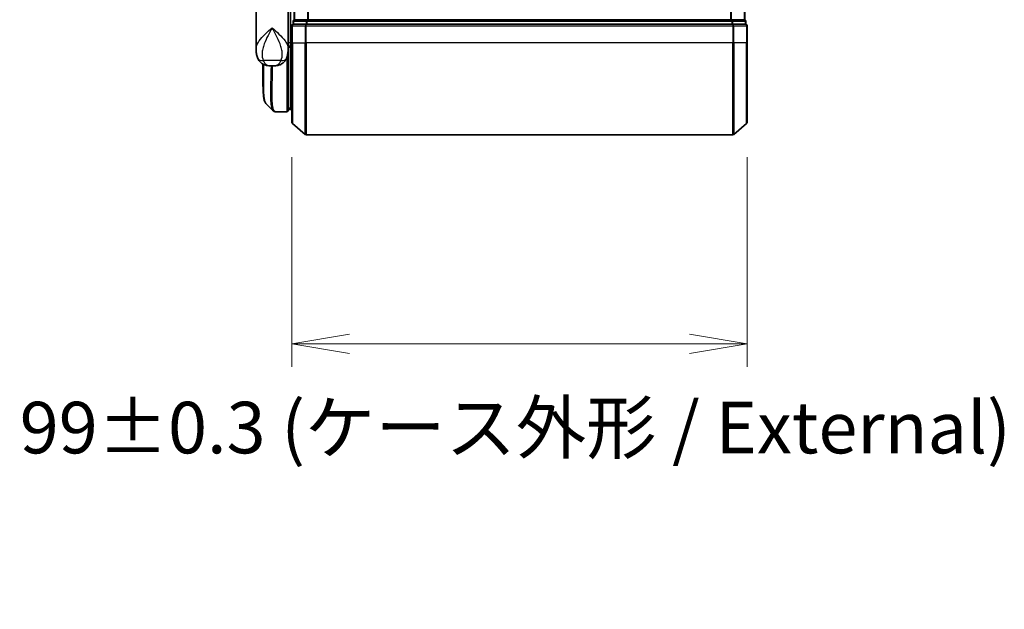
# Model space of a CAD drawing. Units: millimetres. Extents: x 72 to 6965, y 40 to 1451.
# Drawn here: x 2837 to 3051, y 380 to 508 of the extents above; entities that cross this region are included whole.
import ezdxf

# ---------------------------------------------------------------- set-up
doc = ezdxf.new("R2010")
doc.units = ezdxf.units.MM
doc.header["$LTSCALE"] = 5
doc.layers.get('Defpoints').update_dxf_attribs({"lineweight": 25})
for name, color, linetype, lineweight in [('Dimension (ISO)', 7, 'Continuous', 18), ('Visible (ISO)', 7, 'Continuous', 35), ('Visible Narrow (ISO)', 7, 'Continuous', 25)]:
    doc.layers.add(name, color=color, linetype=linetype, lineweight=lineweight)
doc.styles.add('Note Text (TK)', font='MS PGothic.ttf')
doc.dimstyles.new('Default - Method 1b (TK)', dxfattribs={"dimscale": 5, "dimtxt": 2.5, "dimasz": 2.5, "dimexe": 1, "dimexo": 1.5, "dimgap": 1, "dimtad": 1, "dimdsep": 46, "dimtxsty": 'Note Text (TK)', "dimblk": 'OPEN', "dimcen": 0.09, "dimdle": 5, "dimclrd": 100, "dimclre": 100, "dimclrt": 7, "dimadec": 1, "dimazin": 1, "dimtfac": 1, "dimtmove": 0, "dimatfit": 3, "dimldrblk": 'OPEN', "dimfxl": 1, "dimtolj": 1, "dimlwd": -1, "dimlwe": -1, "dimarcsym": 0})

# ---------------------------------------------------------------- blocks, each defined once
blk = doc.blocks.new('_Open')
at = {"color": 0, "linetype": 'ByBlock', "lineweight": -2}
for p, q in [((-1, 0.167), (0, 0)), ((-1, -0.167), (0, 0)), ((0, 0), (-1, 0))]:
    blk.add_line(p, q, dxfattribs=at)
blk = doc.blocks.new('*D26')
at = {"layer": 'Defpoints', "color": 0}
for p in [(2895.79, 486.1), (2994.79, 486.1), (2895.79, 437.96)]:
    blk.add_point(p, dxfattribs=at)
at = {"layer": 'Dimension (ISO)', "color": 100}
for p, q in [((2895.79, 478.6), (2895.79, 432.96)), ((2994.79, 478.6), (2994.79, 432.96)), ((2982.29, 437.96), (2908.29, 437.96))]:
    blk.add_line(p, q, dxfattribs=at)
at = {"layer": 'Dimension (ISO)', "color": 100, "xscale": 12.5, "yscale": 12.5, "zscale": 12.5, "rotation": 180}
blk.add_blockref('_Open', (2895.79, 437.96), dxfattribs=at)
at = {"layer": 'Dimension (ISO)', "color": 100, "xscale": 12.5, "yscale": 12.5, "zscale": 12.5}
blk.add_blockref('_Open', (2994.79, 437.96), dxfattribs=at)
at = {"layer": 'Dimension (ISO)', "color": 7, "insert": (2836.59, 419.77), "char_height": 12.5, "attachment_point": 4, "style": 'Note Text (TK)'}
blk.add_mtext('\\A1;\\fMS PGothic|b0|i0;{\\H11.2050;99±0.3 (ケース外形 / External)}', dxfattribs=at)

msp = doc.modelspace()

# ---------------------------------------------------------------- linework, layer by layer
at = {"layer": 'Visible (ISO)'}
for p, q in [((2896.2938, 708.4547), (2896.2938, 508.4547)), ((2994.2938, 508.4547), (2994.2938, 708.4547)), ((2887.9938, 502.1042), (2887.9938, 514.1547)), ((2894.9938, 514.1547), (2894.9938, 502.7547)), ((2895.4938, 514.1547), (2895.4938, 503.4547)), ((2896.0938, 508.1547), (2896.0938, 507.4547)), ((2896.3938, 508.4547), (2896.2938, 508.4547)), ((2899.0835, 508.4547), (2896.3938, 508.4547)), ((2991.5042, 508.4547), (2899.0835, 508.4547)), ((2994.1938, 508.4547), (2991.5042, 508.4547)), ((2994.2938, 508.4547), (2994.1938, 508.4547)), ((2994.4938, 507.4547), (2994.4938, 508.1547)), ((2895.7938, 507.1547), (2895.7938, 503.4547)), ((2898.9025, 507.4547), (2896.0938, 507.4547)), ((2991.6852, 507.4547), (2898.9025, 507.4547)), ((2994.4938, 507.4547), (2991.6852, 507.4547)), ((2994.7938, 503.4547), (2994.7938, 507.1547)), ((2895.4938, 502.7443), (2895.4938, 503.4547)), ((2895.7938, 486.0952), (2895.7938, 503.4547)), ((2994.7938, 503.4547), (2994.7938, 486.0952)), ((2894.9938, 501.9547), (2894.992, 501.9547)), ((2894.9938, 502.1042), (2894.9938, 502.7547)), ((2895.2906, 502.4547), (2894.9938, 502.4547)), ((2894.9938, 502.1042), (2894.9938, 501.3547)), ((2894.9938, 488.7547), (2894.9938, 501.3547)), ((2895.4938, 488.9547), (2895.4938, 502.7443)), ((2889.4938, 495.1514), (2889.4938, 498.8089)), ((2890.94, 498.4547), (2892.0476, 498.4547)), ((2892.1833, 488.4547), (2892.1887, 488.4547)), ((2894.6938, 488.4547), (2892.1887, 488.4547)), ((2894.9938, 489.4547), (2895.4938, 488.9547)), ((2895.4938, 488.9547), (2894.9938, 488.9547)), ((2895.7938, 488.9547), (2895.4938, 488.9547)), ((2895.9018, 485.8648), (2898.7104, 483.5243)), ((2994.6859, 485.8648), (2991.8773, 483.5243)), ((2898.9025, 483.4547), (2991.6852, 483.4547))]:
    msp.add_line(p, q, dxfattribs=at)
for centre, start, end in [((2896.3938, 508.1547), 90, 180), ((2994.1938, 508.1547), 0, 90), ((2896.0938, 507.1547), 90, 180), ((2994.4938, 507.1547), 0, 90), ((2894.6938, 501.3547), 0, 26.771705), ((2894.6938, 488.7547), 270, 0), ((2896.0938, 486.0952), 180, 230.194429), ((2994.4938, 486.0952), 309.805571, 0), ((2898.9025, 483.7547), 230.194429, 270), ((2991.6852, 483.7547), 270, 309.805571)]:
    msp.add_arc(centre, 0.3, start, end, dxfattribs=at)
msp.add_ellipse((2892.1458, 488.7574), major_axis=(-0.0375, -0.2976), ratio=0.98857543, start_param=0, end_param=0.00008111, dxfattribs=at)
for points, knots in [([(2887.9938, 502.1042), (2887.9938, 501.9733), (2887.998, 501.8407), (2888.0162, 501.5727), (2888.0301, 501.4371), (2888.0691, 501.1637), (2888.0942, 501.0257), (2888.1572, 500.7477), (2888.1951, 500.6077), (2888.2863, 500.3244), (2888.3396, 500.1815), (2888.4019, 500.0382)], [-1.192974208, -1.192974208, -1.192974208, -1.192974208, -1.16239615, -1.16239615, -1.131818092, -1.131818092, -1.101240034, -1.101240034, -1.070661976, -1.070661976, -1.040083918, -1.040083918, -1.040083918, -1.040083918]), ([(2894.5857, 500.0382), (2894.648, 500.1815), (2894.7013, 500.3244), (2894.7926, 500.6077), (2894.8305, 500.7477), (2894.8935, 501.0257), (2894.9186, 501.1637), (2894.9576, 501.4371), (2894.9715, 501.5727), (2894.9896, 501.8407), (2894.9938, 501.9733), (2894.9938, 502.1042)], [-0.666516939, -0.666516939, -0.666516939, -0.666516939, -0.635938881, -0.635938881, -0.605360823, -0.605360823, -0.574782765, -0.574782765, -0.544204707, -0.544204707, -0.513626649, -0.513626649, -0.513626649, -0.513626649]), ([(2895.2906, 502.4547), (2895.3182, 502.4547), (2895.3452, 502.4623), (2895.3952, 502.4919), (2895.4177, 502.5136), (2895.4553, 502.5685), (2895.47, 502.6011), (2895.4891, 502.671), (2895.4938, 502.7074), (2895.4938, 502.7443)], [0, 0, 0, 0, 0.0117061725, 0.0117061725, 0.0234220657, 0.0234220657, 0.0351515995, 0.0351515995, 0.0462450141, 0.0462450141, 0.0462450141, 0.0462450141]), ([(2888.4019, 500.0382), (2888.4808, 499.8566), (2888.5883, 499.6612), (2888.8824, 499.2783), (2889.0706, 499.0931), (2889.4916, 498.7947), (2889.7212, 498.6832), (2890.1484, 498.5367), (2890.3454, 498.4992), (2890.6823, 498.4586), (2890.8234, 498.4547), (2890.94, 498.4547)], [0, 0, 0, 0, 0.0207471, 0.0207471, 0.041494199, 0.041494199, 0.062241299, 0.062241299, 0.082988398, 0.082988398, 0.103735498, 0.103735498, 0.103735498, 0.103735498]), ([(2894.5857, 500.0382), (2894.5069, 499.8566), (2894.3994, 499.6612), (2894.1053, 499.2783), (2893.9171, 499.0931), (2893.496, 498.7947), (2893.2665, 498.6832), (2892.8393, 498.5367), (2892.6423, 498.4992), (2892.3053, 498.4586), (2892.1643, 498.4547), (2892.0476, 498.4547)], [0, 0, 0, 0, 0.0207471, 0.0207471, 0.041494199, 0.041494199, 0.062241299, 0.062241299, 0.082988398, 0.082988398, 0.103735498, 0.103735498, 0.103735498, 0.103735498]), ([(2890.1081, 490.2671), (2890.0415, 490.3336), (2889.9883, 490.4103), (2889.8962, 490.5793), (2889.8573, 490.6722), (2889.7879, 490.8768), (2889.7575, 490.9886), (2889.7029, 491.2327), (2889.6788, 491.365), (2889.6358, 491.6506), (2889.617, 491.8038), (2889.584, 492.1312), (2889.5699, 492.3052), (2889.5457, 492.6735), (2889.5356, 492.8678), (2889.5191, 493.2755), (2889.5126, 493.489), (2889.5027, 493.9343), (2889.4992, 494.166), (2889.4948, 494.6463), (2889.4938, 494.895), (2889.4938, 495.1514)], [0.161886359, 0.161886359, 0.161886359, 0.161886359, 0.261064878, 0.261064878, 0.360243396, 0.360243396, 0.459421915, 0.459421915, 0.558600434, 0.558600434, 0.657778952, 0.657778952, 0.756957471, 0.756957471, 0.856135989, 0.856135989, 0.955314508, 0.955314508, 1.054493026, 1.054493026, 1.153671545, 1.153671545, 1.153671545, 1.153671545]), ([(2891.716, 488.6591), (2891.7366, 488.6385), (2891.7584, 488.6189), (2891.8044, 488.5822), (2891.8287, 488.565), (2891.8795, 488.534), (2891.9062, 488.52), (2891.9614, 488.4958), (2891.99, 488.4856), (2892.0485, 488.4695), (2892.0783, 488.4635), (2892.1083, 488.4597)], [1.741686049, 1.741686049, 1.741686049, 1.741686049, 1.773413324, 1.773413324, 1.805140599, 1.805140599, 1.836867873, 1.836867873, 1.868595148, 1.868595148, 1.900322423, 1.900322423, 1.900322423, 1.900322423]), ([(2892.1083, 488.4597), (2892.1133, 488.4591), (2892.1183, 488.4585), (2892.1283, 488.4575), (2892.1333, 488.4571), (2892.1433, 488.4563), (2892.1483, 488.456), (2892.1583, 488.4554), (2892.1633, 488.4552), (2892.1733, 488.4549), (2892.1783, 488.4548), (2892.1833, 488.4547)], [0.0000017174, 0.0000017174, 0.0000017174, 0.0000017174, 0.0052895688, 0.0052895688, 0.0105774201, 0.0105774201, 0.0158652715, 0.0158652715, 0.0211531228, 0.0211531228, 0.0264409742, 0.0264409742, 0.0264409742, 0.0264409742])]:
    msp.add_open_spline(points, degree=3, knots=knots, dxfattribs=at)
msp.add_open_spline([(2891.716, 488.6591), (2891.1803, 489.1953), (2890.6443, 489.7313), (2890.1081, 490.2671)], degree=3, dxfattribs=at)
at = {"layer": 'Visible Narrow (ISO)'}
for p, q in [((2896.4018, 508.4547), (2896.4018, 708.4547)), ((2899.2104, 708.4547), (2899.2104, 508.4547)), ((2899.4025, 508.4547), (2899.4025, 708.4547)), ((2991.1852, 708.4547), (2991.1852, 508.4547)), ((2991.3773, 508.4547), (2991.3773, 708.4547)), ((2994.1859, 708.4547), (2994.1859, 508.4547)), ((2896.2018, 508.1547), (2896.0938, 508.1547)), ((2896.2018, 508.1547), (2898.8914, 508.1547)), ((2896.2018, 507.4547), (2896.2018, 508.1547)), ((2899.0835, 508.1547), (2898.8914, 508.1547)), ((2898.8914, 508.1547), (2898.8914, 507.4547)), ((2899.0835, 508.1547), (2899.0835, 508.4547)), ((2899.0835, 508.1547), (2991.5042, 508.1547)), ((2899.0835, 507.4547), (2899.0835, 508.1547)), ((2991.5042, 508.4547), (2991.5042, 508.1547)), ((2991.6963, 508.1547), (2991.5042, 508.1547)), ((2991.5042, 508.1547), (2991.5042, 507.4547)), ((2991.6963, 508.1547), (2994.3859, 508.1547)), ((2991.6963, 507.4547), (2991.6963, 508.1547)), ((2994.4938, 508.1547), (2994.3859, 508.1547)), ((2994.3859, 508.1547), (2994.3859, 507.4547)), ((2895.9018, 507.1547), (2895.7938, 507.1547)), ((2895.9018, 503.4547), (2895.9018, 507.1547)), ((2895.9018, 507.1547), (2898.7104, 507.1547)), ((2898.7104, 507.1547), (2898.7104, 503.4547)), ((2898.9025, 507.1547), (2898.7104, 507.1547)), ((2898.9025, 507.1547), (2898.9025, 507.4547)), ((2898.9025, 503.4547), (2898.9025, 507.1547)), ((2898.9025, 507.1547), (2991.6852, 507.1547)), ((2991.6852, 507.4547), (2991.6852, 507.1547)), ((2991.6852, 507.1547), (2991.6852, 503.4547)), ((2991.8773, 507.1547), (2991.6852, 507.1547)), ((2991.8773, 503.4547), (2991.8773, 507.1547)), ((2991.8773, 507.1547), (2994.6859, 507.1547)), ((2994.6859, 507.1547), (2994.6859, 503.4547)), ((2994.7938, 507.1547), (2994.6859, 507.1547)), ((2895.4938, 503.4547), (2894.9938, 503.4547)), ((2895.4938, 503.4547), (2895.7938, 503.4547)), ((2895.9018, 503.4547), (2895.7938, 503.4547)), ((2895.9018, 503.4547), (2895.9018, 485.8648)), ((2895.9018, 503.4547), (2898.7104, 503.4547)), ((2898.7104, 503.4547), (2898.9025, 503.4547)), ((2898.7104, 483.5243), (2898.7104, 503.4547)), ((2898.9025, 503.4547), (2898.9025, 483.4547)), ((2991.6852, 503.4547), (2898.9025, 503.4547)), ((2991.8773, 503.4547), (2991.6852, 503.4547)), ((2991.6852, 483.4547), (2991.6852, 503.4547)), ((2991.8773, 503.4547), (2991.8773, 483.5243)), ((2994.6859, 503.4547), (2991.8773, 503.4547)), ((2994.6859, 503.4547), (2994.7938, 503.4547)), ((2994.6859, 485.8648), (2994.6859, 503.4547)), ((2894.9938, 501.4547), (2894.9767, 501.4547)), ((2893.4178, 499.5959), (2889.5699, 499.5959)), ((2894.6938, 500.3104), (2894.6938, 488.4547)), ((2894.9938, 489.4172), (2895.0313, 489.4172)), ((2895.2388, 489.2097), (2894.9938, 489.2097))]:
    msp.add_line(p, q, dxfattribs=at)
for centre, major_axis, ratio, start_param, end_param in [((2896.3938, 508.1547), (0, 0.3), 0.6401844, 0, 1.57079633), ((2899.0835, 508.1547), (0, 0.3), 0.6401844, 0, 1.57079633), ((2991.5042, 508.1547), (0, 0.3), 0.6401844, 4.71238898, 6.28318531), ((2994.1938, 508.1547), (0, 0.3), 0.6401844, 4.71238898, 6.28318531), ((2896.0938, 507.1547), (0, 0.3), 0.6401844, 0, 1.57079633), ((2898.9025, 507.1547), (0, 0.3), 0.6401844, 0, 1.57079633), ((2991.6852, 507.1547), (0, 0.3), 0.6401844, 4.71238898, 6.28318531), ((2994.4938, 507.1547), (0, 0.3), 0.6401844, 4.71238898, 6.28318531), ((2894.6938, 501.3547), (0.3, 0), 0.14285714, 5.68828762, 6.28318531), ((2890.2363, 500.8351), (-1.8344, -0.7969), 0.52250914, 0, 0.98545568), ((2892.7514, 500.8351), (1.8344, -0.7969), 0.52250914, 5.29772962, 6.28318531), ((2892.1458, 488.7574), (-0.0375, -0.2976), 0.98857543, 0.00008111, 0.12677811), ((2892.1858, 488.7547), (-0.0025, -0.3), 0.98827574, 0, 0.00838312)]:
    msp.add_ellipse(centre, major_axis=major_axis, ratio=ratio, start_param=start_param, end_param=end_param, dxfattribs=at)
for points, knots in [([(2887.9938, 502.1042), (2887.9939, 502.3674), (2888.0531, 502.6348), (2888.1567, 502.9016), (2888.2751, 503.2065), (2888.4533, 503.5157), (2889.0297, 504.3251), (2889.4924, 504.8252), (2890.4746, 505.7864), (2890.9859, 506.247), (2891.4938, 506.7047)], [1.192974208, 1.192974208, 1.192974208, 1.192974208, 1.284415628, 1.284415628, 1.284415628, 1.388876366, 1.388876366, 1.556013547, 1.556013547, 1.708059124, 1.708059124, 1.708059124, 1.708059124]), ([(2891.4938, 506.7047), (2891.1891, 506.1504), (2890.8823, 505.5925), (2890.2878, 504.4283), (2890.0045, 503.8227), (2889.6398, 502.8424), (2889.5234, 502.4679), (2889.4404, 502.0987), (2889.363, 501.7549), (2889.3134, 501.4102), (2889.2869, 500.5602), (2889.355, 500.0625), (2889.5699, 499.5959)], [-1.708059124, -1.708059124, -1.708059124, -1.708059124, -1.556013547, -1.556013547, -1.388876366, -1.388876366, -1.284415628, -1.284415628, -1.284415628, -1.18712019, -1.18712019, -1.040083918, -1.040083918, -1.040083918, -1.040083918]), ([(2891.4938, 506.7047), (2892.0018, 506.247), (2892.513, 505.7864), (2893.4953, 504.8252), (2893.958, 504.3251), (2894.5344, 503.5157), (2894.7125, 503.2065), (2894.8309, 502.9016), (2894.9346, 502.6348), (2894.9938, 502.3674), (2894.9938, 502.1042)], [-0.001458267, -0.001458267, -0.001458267, -0.001458267, 0.15058731, 0.15058731, 0.317724491, 0.317724491, 0.422185229, 0.422185229, 0.422185229, 0.513626649, 0.513626649, 0.513626649, 0.513626649]), ([(2893.4178, 499.5959), (2893.6326, 500.0625), (2893.7008, 500.5602), (2893.6743, 501.4102), (2893.6247, 501.7549), (2893.5473, 502.0987), (2893.4642, 502.4679), (2893.3479, 502.8424), (2892.9832, 503.8227), (2892.6999, 504.4283), (2892.1054, 505.5925), (2891.7986, 506.1504), (2891.4938, 506.7047)], [-0.666516939, -0.666516939, -0.666516939, -0.666516939, -0.519480666, -0.519480666, -0.422185229, -0.422185229, -0.422185229, -0.317724491, -0.317724491, -0.15058731, -0.15058731, 0.001458267, 0.001458267, 0.001458267, 0.001458267]), ([(2894.9938, 502.7447), (2895.0623, 502.7446), (2895.1308, 502.7446), (2895.1993, 502.7445), (2895.2975, 502.7445), (2895.3957, 502.7444), (2895.4938, 502.7443)], [-0.1432233382, -0.1432233382, -0.1432233382, -0.1432233382, -0.1141462804, -0.1141462804, -0.1141462804, -0.0724715819, -0.0724715819, -0.0724715819, -0.0724715819]), ([(2889.5699, 499.5959), (2889.6238, 499.4563), (2889.6853, 499.3269), (2889.8636, 499.0233), (2889.9916, 498.8696), (2890.2907, 498.6171), (2890.4641, 498.5347), (2890.7377, 498.4645), (2890.8437, 498.4547), (2890.94, 498.4547)], [0, 0, 0, 0, 0.017857403, 0.017857403, 0.046429247, 0.046429247, 0.080268089, 0.080268089, 0.103735498, 0.103735498, 0.103735498, 0.103735498]), ([(2892.0476, 498.4547), (2892.1439, 498.4547), (2892.25, 498.4645), (2892.5236, 498.5347), (2892.697, 498.6171), (2892.9961, 498.8696), (2893.1241, 499.0233), (2893.3024, 499.3269), (2893.3639, 499.4563), (2893.4178, 499.5959)], [-0.103735498, -0.103735498, -0.103735498, -0.103735498, -0.080268089, -0.080268089, -0.046429247, -0.046429247, -0.017857403, -0.017857403, 0, 0, 0, 0]), ([(2889.4938, 495.1514), (2889.4938, 495.1815), (2889.4938, 495.2117), (2889.4948, 496.3088), (2889.511, 497.5117), (2889.5264, 498.7908)], [1.153671545, 1.153671545, 1.153671545, 1.153671545, 1.165343356, 1.165343356, 1.576126669, 1.576126669, 1.576126669, 1.576126669]), ([(2889.619, 498.7424), (2889.6026, 497.4326), (2889.585, 496.2006), (2889.5802, 493.783), (2889.6023, 492.6644), (2889.7468, 491.1633), (2889.8502, 490.6825), (2890.0331, 490.3554), (2890.0695, 490.3057), (2890.1081, 490.2671)], [-1.57892727, -1.57892727, -1.57892727, -1.57892727, -1.16534336, -1.16534336, -0.66337358, -0.66337358, -0.25514368, -0.25514368, -0.16188636, -0.16188636, -0.16188636, -0.16188636]), ([(2891.7166, 488.6598), (2891.545, 488.8328), (2891.4191, 489.1964), (2891.221, 490.5286), (2891.1947, 491.6912), (2891.2216, 494.2474), (2891.2566, 495.524), (2891.3026, 497.4093), (2891.3147, 497.9268), (2891.3259, 498.4547)], [-1.74168605, -1.74168605, -1.74168605, -1.74168605, -1.33068599, -1.33068599, -0.73927, -0.73927, -0.28433461, -0.28433461, -0.11853016, -0.11853016, -0.11853016, -0.11853016]), ([(2891.534, 498.4547), (2891.5229, 497.9125), (2891.5109, 497.3813), (2891.4661, 495.4748), (2891.4325, 494.1913), (2891.4082, 491.622), (2891.4357, 490.4542), (2891.6649, 488.9033), (2891.8619, 488.494), (2892.1458, 488.4574)], [0.11522675, 0.11522675, 0.11522675, 0.11522675, 0.28433461, 0.28433461, 0.73927, 0.73927, 1.33068599, 1.33068599, 1.90032242, 1.90032242, 1.90032242, 1.90032242]), ([(2892.1458, 488.4574), (2892.1524, 488.4566), (2892.159, 488.4559), (2892.1724, 488.455), (2892.1791, 488.4548), (2892.1858, 488.4547)], [0.0000020884, 0.0000020884, 0.0000020884, 0.0000020884, 0.0132211098, 0.0132211098, 0.0264409742, 0.0264409742, 0.0264409742, 0.0264409742]), ([(2892.1858, 488.4547), (2892.1863, 488.4547), (2892.1867, 488.4547), (2892.1877, 488.4547), (2892.1882, 488.4547), (2892.1887, 488.4547)], [0, 0, 0, 0, 0.00095182673, 0.00095182673, 0.00190365346, 0.00190365346, 0.00190365346, 0.00190365346])]:
    msp.add_open_spline(points, degree=3, knots=knots, dxfattribs=at)

# ---------------------------------------------------------------- dimensions: what is measured, and where the dimension line sits
at = {"layer": 'Dimension (ISO)', "color": 100}
dim = msp.add_linear_dim(base=(2895.7938, 437.9596), p1=(2994.7938, 486.0952), p2=(2895.7938, 486.0952), text='\\fMS PGothic|b0|i0;{\\H11.2050;<>±0.3 (ケース外形 / External)}', dimstyle='Default - Method 1b (TK)', override={"dimasz": 2.5, "dimgap": 1, "dimdec": 0, "dimtdec": 0, "dimtofl": 0, "dimtmove": 2, "dimatfit": 2}, dxfattribs=at)
dim.commit()
dim.dimension.update_dxf_attribs({"geometry": '*D26', "text_midpoint": (2945.2938, 419.7742), "dimtype": 160})

doc.saveas('drawing.dxf')
